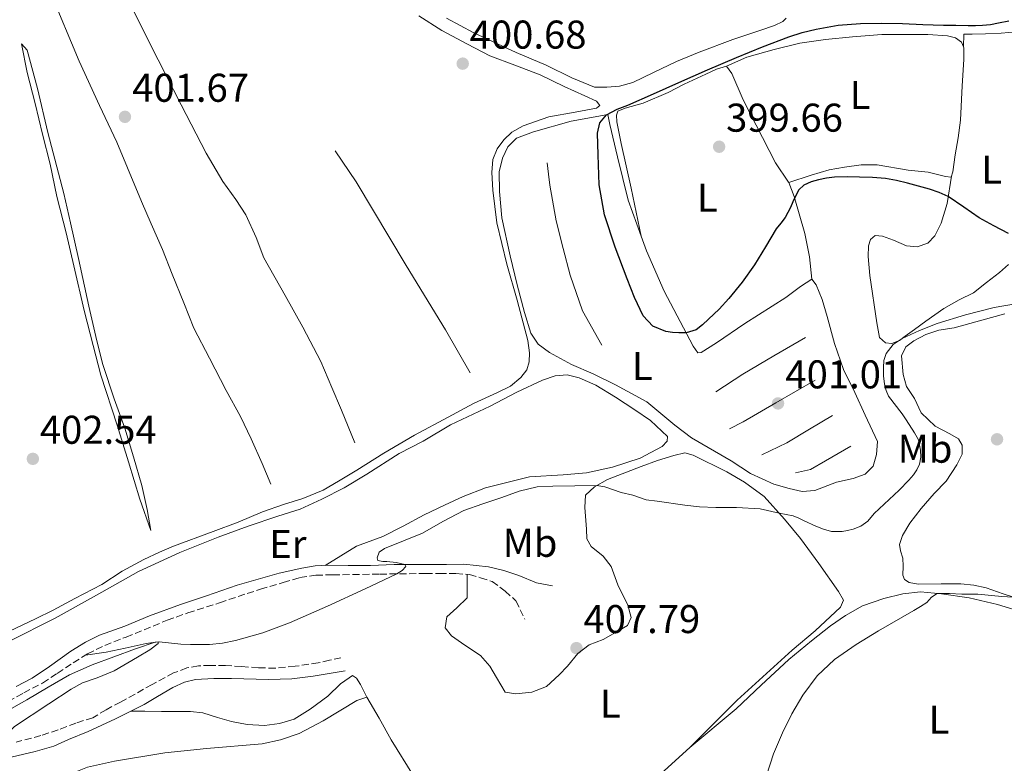
# Model space of a CAD drawing. Units: metres. Extents: x 594740 to 598220, y 4659674 to 4662032.
# Drawn here: x 596936 to 597181, y 4660253 to 4660438 of the extents above; entities that cross this region are included whole.
import ezdxf
from ezdxf.enums import TextEntityAlignment as Align

# ---------------------------------------------------------------- set-up
doc = ezdxf.new("R2010")
doc.units = ezdxf.units.M
doc.header["$MEASUREMENT"] = 0
doc.linetypes.add('DGN Style 3', pattern=[2.435890702152634, 1.739921930109024, -0.6959687720436097])
for name, color, linetype, lineweight in [('Camino', 7, 'DGN Style 3', 0), ('Cota de punto acotado terreno', 7, 'Continuous', 0), ('Curva de nivel directora', 30, 'Continuous', 30), ('Curva de nivel intermedia', 30, 'Continuous', 0), ('Estanque', 4, 'Continuous', 0), ('Etiqueta de uso rústico', 92, 'Continuous', 0), ('Línea  de bancal', 1, 'Continuous', 13), ('Línea de cambio de uso (parcela vista)', 92, 'Continuous', 0), ('Margen derecho', 7, 'Continuous', 0), ('Punto acotado terreno (símbolo)', 7, 'Continuous', 0)]:
    doc.layers.add(name, color=color, linetype=linetype, lineweight=lineweight)
doc.styles.add('Style-Arial', font='arial.ttf')

# ---------------------------------------------------------------- blocks, each defined once
blk = doc.blocks.new('5PATER')
at = {"layer": 'Estanque', "linetype": 'Continuous', "lineweight": 0}
h = blk.add_hatch(color=51, dxfattribs=at)
edge = h.paths.add_edge_path()
edge.add_ellipse((0, 0), major_axis=(-0.1095731443231308, -0.1110710700762829), ratio=0.9994222409660317, start_angle=0, end_angle=360)

msp = doc.modelspace()

# ---------------------------------------------------------------- linework, layer by layer
at = {"layer": 'Camino', "color": 7, "linetype": 'DGN Style 3', "lineweight": 0}
for points in [[(596932.6700000009, 4660267.970000001, 404.6600000000035), (596936.5599999978, 4660270.149999999, 404.5800000000019), (596941.2800000008, 4660272.59, 404.4700000000012), (596944.9400000019, 4660275.000000002, 404.3699999999955), (596948.9299999995, 4660277.640000002, 404.1799999999931), (596952.479999999, 4660279.870000003, 404.0700000000071), (596956.7999999997, 4660281.969999999, 403.9100000000035), (596962.1000000016, 4660284.050000002, 403.8300000000019), (596972.3500000021, 4660288.239999998, 403.7299999999959), (596977.530000001, 4660290.090000002, 403.6000000000059), (596985.4400000012, 4660292.600000001, 403.4299999999931), (596990.0500000002, 4660294.190000003, 403.3600000000007), (596995.6400000004, 4660295.980000001, 403.3600000000007), (597001.2799999998, 4660297.640000002, 403.3300000000017), (597005.4599999995, 4660298.930000001, 403.3399999999966), (597009.4699999995, 4660299.500000002, 403.3800000000047), (597013.7299999996, 4660299.590000001, 403.8500000000059), (597018.6600000005, 4660299.66, 404.0899999999966), (597025.4499999988, 4660299.760000003, 404.5399999999935), (597036.8900000006, 4660299.920000002, 405.6900000000023), (597040.3099999982, 4660299.940000002, 405.7400000000054), (597044.4099999998, 4660299.940000002, 406.2799999999989), (597047.8000000005, 4660299.649999999, 406.6000000000058), (597050.6099999979, 4660298.86, 406.6600000000037), (597053.4699999989, 4660297.940000001, 406.7500000000001), (597056.7300000001, 4660295.540000001, 406.9400000000026), (597059.4200000013, 4660293.070000002, 407.1699999999984), (597061.6499999975, 4660288.5, 407.1600000000035)], [(597015.7500000002, 4660278.88, 406.8899999999995), (597012.9200000005, 4660278.260000003, 406.7899999999937), (597010.0899999986, 4660277.640000002, 406.6999999999972), (597004.3099999984, 4660276.760000003, 406.3999999999943), (596999.3799999976, 4660276.270000001, 406.3999999999943), (596995.1199999995, 4660276.399999999, 406.3699999999954), (596990.9200000019, 4660276.720000001, 406.300000000003), (596986.9499999977, 4660276.950000001, 406.3099999999979), (596983.1700000003, 4660276.989999998, 406.3800000000049), (596980.1599999995, 4660276.88, 406.5), (596977.2800000006, 4660276.370000003, 406.5), (596973.9799999992, 4660275.100000002, 406.7400000000052), (596968.5900000002, 4660272.230000001, 407.4100000000035), (596964.3500000001, 4660269.840000001, 407.8999999999942), (596960.7199999979, 4660267.850000001, 407.9600000000065), (596957.1200000015, 4660265.910000001, 408), (596953.7899999989, 4660263.940000002, 407.9100000000035), (596949.589999999, 4660262.59, 407.929999999993), (596945.1599999988, 4660260.910000001, 407.6499999999942), (596940.8400000005, 4660259.470000001, 407.4999999999999), (596934.6999999981, 4660257.870000001, 407.4999999999999)]]:
    msp.add_polyline3d(points, dxfattribs=at)
at = {"layer": 'Curva de nivel directora', "color": 30, "linetype": 'Continuous', "lineweight": 30, "elevation": 400, "flags": 128}
msp.add_lwpolyline([(597182.3200000004, 4660384.78), (597178.6900000006, 4660386.710000002), (597175.0599999983, 4660388.650000001), (597171.2000000004, 4660391.330000003), (597167.3, 4660393.980000001), (597165.0200000001, 4660395.02), (597162.6399999997, 4660395.82), (597159.8999999993, 4660396.600000001), (597157.1399999988, 4660397.320000002), (597154.4099999998, 4660397.99), (597151.6399999983, 4660398.510000001), (597148.4100000005, 4660398.760000002), (597145.1600000005, 4660398.820000002), (597142.0599999981, 4660398.859999999), (597138.9600000002, 4660398.800000002), (597136.9299999984, 4660398.58), (597134.91, 4660398.170000002), (597133.0700000004, 4660397.640000002), (597131.3099999991, 4660396.850000001), (597130.0199999994, 4660395.690000001), (597129.1900000002, 4660394.070000002), (597128.5599999998, 4660392.660000003), (597127.9299999997, 4660391.250000001), (597127.2999999992, 4660390.000000002), (597126.5999999996, 4660388.79), (597125.5099999988, 4660387.320000002), (597124.4000000001, 4660385.880000004), (597121.6899999989, 4660381.41), (597118.9699999987, 4660376.95), (597115.9199999999, 4660372.640000002), (597112.5899999995, 4660368.53), (597110.0999999995, 4660365.910000001), (597107.5, 4660363.390000002), (597106.019999998, 4660361.99), (597104.3899999986, 4660360.700000001), (597101.9299999999, 4660359.980000001), (597100.0500000002, 4660359.980000001), (597098.4499999997, 4660360.060000001), (597096.8499999995, 4660360.28), (597093.5999999995, 4660361.660000003), (597091.1699999997, 4660364.25), (597088.9799999993, 4660368.800000001), (597087.1699999988, 4660373.45), (597084.2099999995, 4660381.369999999), (597081.5199999983, 4660389.440000001), (597080.2199999996, 4660396.900000001), (597079.92, 4660404.420000001), (597079.7900000004, 4660409.800000001), (597080.3899999994, 4660412.330000001), (597082.01, 4660414.380000001), (597084.6599999986, 4660415.810000001), (597087.3299999997, 4660416.820000002), (597093.7200000001, 4660419.640000001), (597100.0999999993, 4660422.45), (597107.2599999986, 4660425.580000001), (597114.4299999991, 4660428.699999999), (597120.9299999991, 4660431.350000001), (597127.5199999983, 4660433.82), (597130.889999999, 4660434.900000002), (597134.3400000001, 4660435.760000001), (597139.8699999999, 4660436.76), (597145.44, 4660437.190000001), (597150.6700000003, 4660437.220000003), (597155.9000000006, 4660437.119999999), (597161.0100000004, 4660436.930000001), (597166.1299999988, 4660436.76), (597169.22, 4660436.720000002), (597172.3200000002, 4660436.699999999), (597174.0999999995, 4660436.690000001), (597175.8799999986, 4660436.730000001), (597177.8999999992, 4660436.930000001), (597179.8999999998, 4660437.300000001), (597182.4000000008, 4660437.820000002)], dxfattribs=at)
at = {"layer": 'Curva de nivel intermedia', "color": 30, "linetype": 'Continuous', "lineweight": 0, "elevation": 405.0000000000001, "flags": 128}
for points in [[(597184.1300000009, 4660367.21), (597178.7599999999, 4660366.279999999), (597171.6100000016, 4660364.439999998), (597164.5100000005, 4660362.27), (597160.1000000006, 4660360.59), (597155.8100000012, 4660358.56), (597153.5400000003, 4660357.02), (597151.8300000003, 4660354.82), (597151.2800000005, 4660353.07), (597151.1599999998, 4660351.3), (597151.1900000012, 4660349.21), (597151.4300000002, 4660347.12), (597151.79, 4660345.609999998), (597152.4400000006, 4660344.199999998), (597155.8100000012, 4660339.75), (597156.8500000006, 4660338.220000001), (597158.9200000003, 4660335.039999999), (597159.8600000013, 4660333.289999999), (597160.4100000013, 4660330.73), (597160.4400000002, 4660328.949999998), (597160.1000000006, 4660327.17), (597159.4800000014, 4660325.77), (597158.6200000008, 4660324.52), (597157.5000000009, 4660323.230000001), (597155.0500000012, 4660320.689999999), (597148.7900000005, 4660314.849999999), (597147.2800000017, 4660312.939999999), (597145.5200000004, 4660311.759999999), (597143.5500000012, 4660310.999999999), (597142.19, 4660310.65), (597140.820000002, 4660310.430000001), (597138.1500000011, 4660310.4), (597136.1700000007, 4660310.960000001), (597134.2599999995, 4660311.730000001), (597131.3800000006, 4660313.050000001), (597130.0199999994, 4660313.76), (597128.6200000002, 4660314.289999999), (597125.0799999997, 4660314.96), (597120.3900000004, 4660316.06), (597114.4500000014, 4660316.359999999), (597109.3100000005, 4660316.42), (597105.2699999993, 4660316.58), (597101.5499999999, 4660316.999999999), (597094.6600000011, 4660317.96), (597091.9400000009, 4660318.259999999), (597090.230000001, 4660318.84), (597088.55, 4660319.490000002), (597085.6800000002, 4660320.13), (597081.5700000019, 4660321.519999998), (597079.5800000003, 4660321.889999999), (597068.6100000001, 4660321.739999999), (597064.7200000009, 4660321.560000001), (597060.2599999994, 4660320.480000001), (597055.9000000008, 4660318.890000001), (597051.1199999999, 4660317.31), (597046.4000000014, 4660315.600000001), (597041.2000000001, 4660312.859999999), (597036.0700000003, 4660309.970000001), (597026.5799999997, 4660306.130000001), (597025.3000000012, 4660305.199999999), (597024.7900000016, 4660303.810000001), (597024.9800000016, 4660303.17), (597026.2199999999, 4660302.890000001), (597027.2000000011, 4660302.890000001), (597029.500000001, 4660302.699999998), (597031.6900000017, 4660302.15), (597031.9000000017, 4660301.699999998), (597030.9800000008, 4660300.659999999), (597029.6900000012, 4660299.819999999), (597021.7500000017, 4660296.050000001), (597012.3600000017, 4660291.789999999), (597002.9100000013, 4660287.609999998), (596996.2700000008, 4660285.149999999), (596989.4199999998, 4660283.220000001), (596986.1800000012, 4660282.539999999), (596982.900000002, 4660282.21), (596978.1800000013, 4660282.199999999), (596975.8000000009, 4660282.3), (596970.4000000008, 4660282.9), (596969.4100000005, 4660282.749999999), (596964.4200000016, 4660281.130000001), (596953.6799999992, 4660277.159999998), (596947.9700000007, 4660274.609999998), (596942.6300000009, 4660271.539999999), (596937.3500000013, 4660268.380000001), (596931.6300000014, 4660265.16)], [(597121.9500000004, 4660249.51), (597123.6600000004, 4660254.92), (597125.9500000014, 4660260.149999999), (597128.3000000005, 4660264.92), (597131.0300000019, 4660269.519999999), (597134.5700000003, 4660274.359999998), (597138.910000001, 4660278.439999999), (597144.3500000014, 4660282.17), (597149.9400000017, 4660285.599999999), (597158.7500000005, 4660290.689999999), (597160.3500000008, 4660291.679999999), (597161.9300000012, 4660292.710000001), (597163.1600000005, 4660294.019999999), (597164.5300000006, 4660294.939999999), (597167.5999999995, 4660294.929999999), (597170.6700000007, 4660294.77), (597174.740000001, 4660294.749999999), (597180.7100000011, 4660294.210000001), (597183.4900000016, 4660294.05)]]:
    msp.add_lwpolyline(points, dxfattribs=at)
at = {"layer": 'Línea  de bancal', "color": 1, "linetype": 'Continuous', "lineweight": 13}
for points in [[(597019.2199999997, 4660332.500000001, 401.1600000000035), (597015.9099999995, 4660340.699999999, 401.1000000000058), (597013.4699999986, 4660346.309999998, 400.9199999999983), (597010.6999999993, 4660352.79, 400.929999999993), (597006.2399999979, 4660361.38, 401.1499999999942), (597001.839999999, 4660369.29, 401.3300000000018), (596996.489999998, 4660378.7, 401.3899999999995), (596994.5399999989, 4660383.760000003, 401.3399999999965), (596991.9799999996, 4660389.390000001, 401.3600000000006), (596989.5199999987, 4660393.28, 401.320000000007), (596986.2500000009, 4660397.699999999, 401.2299999999959), (596982.1299999993, 4660404.78, 401.2700000000041), (596975.8500000006, 4660416.859999999, 401.4799999999959), (596970.1399999997, 4660428.06, 401.320000000007), (596963.2699999987, 4660441.680000001, 401.4900000000052), (596961.7800000022, 4660446.050000001, 401.6900000000023), (596961.1900000023, 4660449.149999999, 401.5200000000041), (596961.3999999978, 4660451.34, 401.5200000000041), (596963.1799999992, 4660454.129999998, 401.2700000000041), (596971.9800000014, 4660461.38, 401.3300000000018), (596987.1499999994, 4660472.859999999, 401.3500000000058), (596995.9099999992, 4660478.82, 401.2700000000041)], [(596998.2499999994, 4660322.239999999, 401.6100000000006), (596996.0599999988, 4660327.370000001, 401.429999999993), (596993.3099999996, 4660333.480000001, 401.3399999999965), (596990.670000002, 4660339.120000003, 401.2100000000065), (596987.1000000024, 4660345.580000001, 401.2799999999988), (596982.9099999992, 4660353.620000001, 401.4499999999971), (596979.0599999981, 4660361.12, 401.6100000000006), (596976.4899999975, 4660367.48, 401.7599999999948), (596973.6399999999, 4660374.580000003, 401.8399999999965), (596971.1799999991, 4660380.760000001, 401.9600000000065), (596968.4099999998, 4660387.13, 401.9600000000065), (596965.9200000018, 4660392.71, 401.9199999999983), (596962.4400000017, 4660401.120000001, 402.2299999999959), (596959.7800000019, 4660407.510000002, 402), (596955.4500000001, 4660416.7, 401.9499999999971), (596950.3700000017, 4660427.720000001, 402), (596943.1299999997, 4660445.109999999, 402.1900000000023)], [(597047.9899999988, 4660350.030000002, 400.679999999993), (597041.8399999997, 4660360.730000001, 400.75), (597032.0300000019, 4660376.789999999, 400.8399999999965), (597019.5700000006, 4660397.640000001, 401.1199999999953), (597014.3200000003, 4660405.350000002, 400.8800000000047)], [(597080.8500000006, 4660356.890000002, 400.2899999999936), (597075.9899999988, 4660365.45, 400.2899999999936), (597072.9299999989, 4660374.350000002, 400.2799999999988), (597071.1900000023, 4660381.020000001, 400.3999999999942), (597069.440000002, 4660387.890000002, 400.320000000007), (597067.8500000006, 4660396.82, 400.2799999999988), (597067.5399999999, 4660399.59, 400.2599999999948), (597067.2399999981, 4660402.359999999, 400.2400000000052)], [(597131.6999999986, 4660358.81, 400.6699999999983), (597123.8199999996, 4660354.190000001, 400.75), (597116.0300000021, 4660349.649999999, 400.8000000000029), (597109.32, 4660345.270000001, 400.4400000000023)], [(597134.1000000014, 4660348.13, 401.1600000000035), (597124.3099999991, 4660342.510000003, 401.2599999999948), (597116.1599999996, 4660337.800000001, 401.2799999999988), (597112.6799999994, 4660335.980000001, 401.2100000000065)], [(597138.440000002, 4660339.38, 401.5599999999977), (597132.7000000001, 4660335.940000001, 401.9700000000012), (597127.0500000016, 4660332.489999998, 402), (597120.7899999986, 4660329.52, 401.8300000000018)], [(597143.0199999998, 4660331.73, 402.3899999999995), (597136.6400000005, 4660328.070000002, 402.679999999993), (597132.9600000014, 4660325.86, 402.6000000000058), (597129.1700000028, 4660325.070000002, 402.5200000000041)]]:
    msp.add_polyline3d(points, dxfattribs=at)
at = {"layer": 'Línea de cambio de uso (parcela vista)', "color": 92, "linetype": 'Continuous', "lineweight": 0, "elevation": 399.3699999999953, "flags": 128}
msp.add_lwpolyline([(597171.1399999997, 4660431.289999999), (597171.1402000004, 4660431.3003)], dxfattribs=at)
at = {"layer": 'Línea de cambio de uso (parcela vista)', "color": 92, "linetype": 'Continuous', "lineweight": 0, "extrusion": (-0.002233569553167288, 0.01060945546863433, 0.9999412235835217), "elevation": 48510.5901764501, "flags": 128}
msp.add_lwpolyline([(597090.0841837984, 4660131.679916218), (597090.0765829238, 4660131.716018251)], dxfattribs=at)
at = {"layer": 'Línea de cambio de uso (parcela vista)', "color": 92, "linetype": 'Continuous', "lineweight": 0}
for points in [[(597035.1399999997, 4660439.07, 400.9199999999983), (597040.8899999997, 4660435.430000001, 400.7200000000012), (597047.3200000003, 4660432.029999999, 400.8699999999953), (597052.8600000005, 4660429.060000001, 400.6600000000035), (597059.1399999997, 4660426.800000001, 400.5500000000029), (597065.4699999997, 4660424.350000001, 400.5599999999977), (597071.4800000006, 4660421.4, 400.6300000000047), (597076.6100000005, 4660419.140000001, 400.5200000000041), (597079.54, 4660417.789999999, 400.3999999999942), (597080.3499999996, 4660416.689999999, 400.2100000000065), (597079.4900000002, 4660416.050000001, 400.2599999999948), (597074.1699999999, 4660415.029999999, 400.2899999999936), (597067.6399999997, 4660413.91, 400.4199999999983), (597061.2300000006, 4660411.600000001, 400.429999999993), (597058.3799999999, 4660410.01, 400.3999999999942), (597056.4100000003, 4660408.109999999, 400.5200000000041), (597054.7000000002, 4660405.869999999, 400.5299999999988), (597053.6799999997, 4660403.189999999, 400.5200000000041), (597053.3700000001, 4660399.960000001, 400.570000000007), (597053.6200000001, 4660395.560000001, 400.429999999993), (597054.6500000004, 4660387.449999999, 400.6000000000058), (597057.1799999997, 4660377.119999999, 400.6399999999995), (597059.7000000002, 4660368.15, 400.6600000000035), (597062.3499999996, 4660358.09, 400.570000000007), (597062.8200000003, 4660354.939999999, 400.6000000000058), (597062.7400000002, 4660352.75, 400.6399999999995), (597062.1600000003, 4660350.77, 400.6999999999971), (597060.6100000005, 4660348.84, 400.7700000000041), (597058.04, 4660346.689999999, 400.7799999999988), (597054.8200000003, 4660345.109999999, 400.7700000000041), (597048.8200000003, 4660342.34, 400.8800000000047), (597042.54, 4660338.949999999, 400.8800000000047), (597034.0999999996, 4660334.439999999, 400.8999999999942), (597026.4199999999, 4660329.960000001, 401.1499999999942), (597019.7100000001, 4660325.720000001, 401.2299999999959), (597015.1600000003, 4660322.949999999, 401.2100000000065), (597011.2699999996, 4660320.680000001, 401.2100000000065)], [(597082.1399999997, 4660421.27, 401.3999999999942), (597079.0599999996, 4660421.310000001, 401.4100000000035), (597073.3700000001, 4660423.59, 401.5399999999936), (597066.9400000004, 4660426.730000001, 401.320000000007), (597059.4400000004, 4660429.949999999, 401.4499999999971), (597048.8799999999, 4660434.810000001, 401.8000000000029), (597042.0800000001, 4660438.51, 401.929999999993)], [(597126.8499999996, 4660438.460000001, 401.2599999999948), (597126.0099999999, 4660437.65, 401.2599999999948), (597123.9100000003, 4660436.630000001, 401.25), (597120.3300000001, 4660435.430000001, 401.2799999999988), (597113.5099999999, 4660433.17, 401.3899999999995), (597105.1399999997, 4660430.02, 401.3399999999965), (597099.4900000002, 4660427.66, 401.2599999999948), (597093.7800000003, 4660424.92, 401.3999999999942), (597088.6200000001, 4660422.41, 401.3399999999965), (597085.25, 4660421.529999999, 401.429999999993), (597082.1399999997, 4660421.27, 401.3999999999942)], [(597171.1402000004, 4660431.3003, 399.3699999999953), (597171.1900000004, 4660434.51, 399.3600000000006), (597173.3099999996, 4660434.5, 399.5200000000041), (597176.6500000004, 4660434.609999999, 399.6900000000023), (597180.5199999996, 4660434.779999999, 399.4499999999971), (597184.3300000001, 4660435.100000001, 399.5599999999977), (597188.0899999999, 4660435.090100001, 399.5991000000067)], [(597111.9500000002, 4660426.470000001, 399.7599999999948), (597117.0099999999, 4660428.77, 399.6300000000047), (597123.8799999999, 4660430.689999999, 399.6999999999971), (597130.29, 4660432.210000001, 399.4700000000012), (597136.7000000002, 4660433.180000001, 399.3800000000047), (597143.4100000003, 4660433.810000001, 399.3699999999953), (597150.75, 4660434.4, 399.2700000000041), (597157.6399999997, 4660434.4, 399.3000000000029), (597162.2599999999, 4660434.4, 399.2899999999936), (597167.1200000001, 4660434.119999999, 399.5599999999977), (597169.1600000003, 4660433.550000001, 399.3899999999995), (597170.6200000001, 4660432.52, 399.4400000000023), (597171.1402000004, 4660431.3003, 399.4937999999966)], [(596936.0300000003, 4660432.08, 402.7100000000065), (596937.4600000001, 4660424.91, 402.8300000000018), (596939.4199999999, 4660417.199999999, 402.9199999999983), (596941.2400000002, 4660409.51, 402.8800000000047), (596943.1799999997, 4660402.08, 402.8399999999965), (596944.8600000005, 4660393.99, 402.7899999999936), (596947.1200000001, 4660384.939999999, 402.8000000000029), (596949.0700000003, 4660376.66, 402.6100000000006), (596951.6100000005, 4660365.52, 402.5399999999936), (596953.9199999999, 4660356.779999999, 402.5500000000029), (596955.8300000001, 4660349.380000001, 402.4100000000035), (596959.8700000001, 4660336.970000001, 402.3699999999953), (596962.7000000002, 4660327.82, 402.25), (596965.54, 4660318.470000001, 402.0800000000018), (596968.2599999999, 4660310.65, 402.0099999999948), (596967.3700000001, 4660315.859999999, 401.8000000000029), (596966.04, 4660321.850000001, 401.8399999999965), (596963.9400000004, 4660329.01, 401.8099999999977), (596961.7999999998, 4660336.17, 401.8099999999977), (596959.1600000003, 4660343.5, 401.8099999999977), (596956.2999999998, 4660352.060000001, 401.8699999999953), (596954.8399999999, 4660357.980000001, 401.9700000000012), (596952.7800000003, 4660366.65, 401.9600000000065), (596950.2199999997, 4660378.5, 402.1600000000035), (596948.25, 4660387.4, 402.2100000000065), (596946.5499999998, 4660394.699999999, 402.25), (596942.5999999996, 4660410, 402.2700000000041), (596939.9600000001, 4660420.9, 402.320000000007), (596937.3799999999, 4660430.470000001, 402.3600000000006), (596936.0300000003, 4660432.08, 402.7100000000065)], [(597171.1402000004, 4660431.3003, 399.4937999999966), (597171.2000000002, 4660431.16, 399.5), (597171.1699999999, 4660428.199999999, 399.4799999999959), (597170.7999999998, 4660421.630000001, 399.320000000007), (597170.3799999999, 4660413.01, 399.5200000000041), (597169.8099999996, 4660408.67, 399.3899999999995), (597169.0099999999, 4660404.359999999, 399.2100000000065), (597168.4800000006, 4660400.140000001, 399.2400000000052), (597168.04, 4660398.800000001, 399.2400000000052), (597166.6200000001, 4660398.949999999, 399.25), (597162.3099999996, 4660400.02, 399.1900000000023), (597157.3499999996, 4660400.59, 399.2100000000065), (597149.5499999998, 4660401.9, 399.3999999999942), (597145.5499999998, 4660401.930000001, 399.3600000000006), (597141.4000000004, 4660401.33, 399.3600000000006), (597137.5999999996, 4660400.67, 399.3600000000006), (597133.0700000003, 4660399.300000001, 399.4799999999959), (597127.4897999996, 4660397.459899999, 399.6000000000058)], [(597090.6723999997, 4660384.106100001, 400.1196000000054), (597088.1699999999, 4660396.060000001, 399.9900000000052), (597085.7199999997, 4660407.220000001, 399.8300000000018), (597084.5700000003, 4660412.619999999, 399.820000000007), (597084.5499999998, 4660414.26, 399.8300000000018), (597084.8499999996, 4660415.27, 399.8300000000018), (597086.6500000004, 4660416.029999999, 399.8399999999965), (597091.1500000004, 4660417.27, 399.8399999999965), (597097.4199999999, 4660419.980000001, 399.9100000000035), (597101.4100000003, 4660422.01, 399.9400000000023), (597106.7699999996, 4660424.49, 399.8000000000029), (597109.4600000001, 4660425.789999999, 399.7200000000012), (597111.9500000002, 4660426.470000001, 399.6699999999983)], [(597111.9500000002, 4660426.470000001, 399.6699999999983), (597113.2699999996, 4660424.65, 399.6900000000023), (597116.1100000005, 4660418.119999999, 399.5399999999936), (597124.2300000006, 4660402.390000001, 399.8600000000006), (597127.4500000002, 4660397.560000001, 399.820000000007), (597127.4897999996, 4660397.459899999, 399.8245000000024)], [(597133.29, 4660373.4, 400.8000000000029), (597134.3300000001, 4660371.930000001, 400.820000000007), (597135.8799999999, 4660368.310000001, 400.8300000000018), (597137.0999999996, 4660364.029999999, 400.8999999999942), (597138.9299999997, 4660357.33, 401.0099999999948), (597141.1799999997, 4660350.859999999, 401.5099999999948), (597144, 4660345.109999999, 401.7599999999948), (597146.5599999996, 4660339.460000001, 402.4700000000012), (597149.6200000001, 4660332.880000001, 402.7599999999948), (597149.4299999997, 4660329.619999999, 403.070000000007), (597148.5899999999, 4660326.66, 402.9900000000052), (597146.5800000001, 4660324.720000001, 403.0099999999948), (597143.6200000001, 4660323.59, 403.0099999999948), (597139.4199999999, 4660322.710000001, 403.0299999999988), (597134.0300000003, 4660320.59, 403.0299999999988), (597130.8700000001, 4660320.41, 402.8999999999942), (597127.5700000003, 4660321.100000001, 402.6999999999971), (597123.75, 4660322.24, 402.320000000007), (597117.9400000004, 4660324.890000001, 401.8500000000058), (597113.1600000003, 4660328.02, 401.3899999999995), (597103.2199999997, 4660333.730000001, 401.320000000007), (597099.0599999996, 4660336.949999999, 401), (597092.0800000001, 4660342.74, 400.5200000000041), (597084.2800000003, 4660347.02, 400.6699999999983), (597078.6500000004, 4660349.76, 400.6499999999942), (597073.2999999998, 4660352.07, 400.6499999999942), (597067.7800000003, 4660355.029999999, 400.6399999999995), (597064.9400000004, 4660357.130000001, 400.5200000000041), (597063.1100000005, 4660359.850000001, 400.4400000000023), (597061.5599999996, 4660365.07, 400.5), (597059.7199999997, 4660371.960000001, 400.4700000000012), (597057.9500000002, 4660379.180000001, 400.2899999999936), (597055.8700000001, 4660388.67, 400.3300000000018), (597055.3300000001, 4660395.210000001, 400.3399999999965), (597055.1900000004, 4660400.109999999, 400.3500000000058), (597056.0300000003, 4660403.539999999, 400.3099999999977), (597057.4199999999, 4660406.380000001, 400.2799999999988), (597059.5800000001, 4660408.51, 400.1699999999983), (597063.7699999996, 4660410.130000001, 400.1600000000035), (597073.2400000002, 4660412.789999999, 400.0599999999977), (597079.2100000001, 4660413.84, 400.1600000000035), (597082.3099999996, 4660414.439999999, 399.9900000000052), (597082.8700000001, 4660411.970000001, 399.9799999999959), (597084.7999999998, 4660403.9, 400.0099999999948), (597087.4600000001, 4660393.050000001, 400.1900000000023), (597090.6723999997, 4660384.106100001, 400.1192000000011)], [(597182.3300000001, 4660376.99, 401.3999999999942), (597180.1100000005, 4660375.02, 401.8399999999965), (597176.8799999999, 4660372.57, 402.5200000000041), (597173.6600000003, 4660369.949999999, 402.9600000000065), (597170.0800000001, 4660368.17, 403.4700000000012), (597166.2300000006, 4660366.01, 404.1699999999983), (597161.7300000006, 4660362.9, 404.6100000000006), (597158.9299999997, 4660360.82, 404.5299999999988), (597156.5499999998, 4660359.119999999, 404.7899999999936), (597155.1299999999, 4660358.060000001, 404.5500000000029), (597153.2699999996, 4660357.32, 404.3600000000006), (597151.6799999997, 4660357.49, 404.6199999999953), (597150.1799999997, 4660358.800000001, 404.4499999999971), (597149.4800000006, 4660362.49, 404.4100000000035), (597147.7800000003, 4660374.25, 404.4400000000023), (597147.3099999996, 4660379.050000001, 404.5399999999936), (597147.3799999999, 4660381.710000001, 404.5899999999965), (597147.9199999999, 4660383.289999999, 404.5200000000041), (597149.0499999998, 4660384.24, 404.5099999999948), (597150.9400000004, 4660384.08, 404.3899999999995), (597153.6699999999, 4660383.07, 404.1699999999983), (597156.8899999997, 4660381.710000001, 403.6300000000047), (597159.5300000003, 4660381.449999999, 403), (597162.2100000001, 4660382.33, 402.3899999999995), (597163.9699999997, 4660384.210000001, 401.7299999999959), (597165.5599999996, 4660387.34, 401.070000000007), (597167.0199999996, 4660392.27, 399.9900000000052), (597168.1399999997, 4660399.09, 399.0099999999948)], [(597127.4897999996, 4660397.459899999, 399.8245000000024), (597128.8499999996, 4660394.01, 399.9799999999959), (597131.5300000003, 4660384.720000001, 400.320000000007), (597132.7000000002, 4660378.91, 400.3500000000058), (597133.29, 4660373.4, 400.4600000000065)], [(597090.6723999997, 4660384.106100001, 400.1192000000011), (597092, 4660380.41, 400.0899999999965), (597096.4500000002, 4660370.359999999, 400.179999999993), (597103.6699999999, 4660356.67, 400.2599999999948), (597104.7999999998, 4660355.01, 400.2700000000041), (597105.6299999999, 4660355.07, 400.2799999999988), (597109.4800000006, 4660357.449999999, 400.3999999999942), (597116.5499999998, 4660362.279999999, 400.3699999999953), (597126.7400000002, 4660368.789999999, 400.6499999999942), (597130.4500000002, 4660371.529999999, 400.7899999999936), (597133.29, 4660373.4, 400.8000000000029)], [(597186.7100000001, 4660292.99, 405.0800000000018), (597181.0499999998, 4660294.850000001, 405.3500000000058), (597176.7999999998, 4660296.359999999, 405.7200000000012), (597173.6699999999, 4660297.01, 405.8999999999942), (597170.4800000006, 4660297.359999999, 405.8099999999977), (597165.5099999999, 4660297.359999999, 405.9499999999971), (597159.79, 4660297.279999999, 406.2599999999948), (597157.5800000001, 4660297.710000001, 406.25), (597156.3799999999, 4660298.430000001, 406.3300000000018), (597156.0199999996, 4660299.49, 406.2599999999948), (597156.0800000001, 4660301.74, 406.4499999999971), (597156.0199999996, 4660303.76, 406.5599999999977), (597155.3799999999, 4660305.57, 406.6199999999953), (597155.1500000004, 4660307.130000001, 406.7200000000012), (597155.8600000005, 4660309.390000001, 406.6000000000058), (597157.6900000004, 4660312.51, 406.7799999999988), (597160.5700000003, 4660316.130000001, 406.7599999999948), (597163.79, 4660319.9, 406.7200000000012), (597166.7599999999, 4660322.92, 406.7200000000012), (597169.4699999997, 4660327.07, 406.6699999999983), (597170.7800000003, 4660329.720000001, 406.7200000000012), (597170.79, 4660331.91, 406.6300000000047), (597169.8700000001, 4660333.529999999, 406.4600000000065), (597167.7400000002, 4660334.789999999, 406.3300000000018), (597164.0599999996, 4660336.66, 406.2599999999948), (597160.5800000001, 4660339.99, 406.3899999999995), (597158.8700000001, 4660343.560000001, 406.1699999999983), (597156.9299999997, 4660346.550000001, 406.1600000000035), (597156.04, 4660349.560000001, 406.1399999999995), (597155.6299999999, 4660354.220000001, 405.9199999999983), (597156.7699999996, 4660356.5, 405.9199999999983), (597158.7000000002, 4660357.99, 405.9499999999971), (597161.7199999997, 4660359.58, 406.0500000000029), (597164.9699999997, 4660360.609999999, 406.0200000000041), (597168.79, 4660361.210000001, 405.8699999999953), (597178.0700000003, 4660363.800000001, 405.9600000000065), (597181.4199999999, 4660364.720000001, 405.9199999999983)], [(596932.8099999996, 4660282.960000001, 404), (596944.3799999999, 4660288.74, 403.8500000000058), (596954.6900000004, 4660294.539999999, 403.5899999999965), (596965.2400000002, 4660300.380000001, 403.2400000000052), (596975.5199999996, 4660305.16, 403.0599999999977), (596985.0800000001, 4660308.99, 402.8500000000058), (596992.5499999998, 4660311.710000001, 402.679999999993), (597000, 4660314.26, 402.8099999999977), (597005.5499999998, 4660315.970000001, 402.6100000000006), (597010.9400000004, 4660318.480000001, 402.4700000000012), (597016.5, 4660321.27, 402.4799999999959), (597022.2199999997, 4660324.710000001, 402.4799999999959), (597030.2800000003, 4660329.83, 402.4400000000023), (597036.2400000002, 4660332.970000001, 402.3500000000058), (597043.1200000001, 4660336.99, 402.2299999999959), (597052.9600000001, 4660341.640000001, 402.1000000000058), (597059.6399999997, 4660345.130000001, 401.9100000000035), (597066.0499999998, 4660348.199999999, 401.6499999999942), (597069.2000000002, 4660349.210000001, 401.8000000000029), (597072.1799999997, 4660349.449999999, 401.8899999999995), (597075.1900000004, 4660348.699999999, 401.8899999999995), (597079.3200000003, 4660346.91, 401.820000000007), (597084.2800000003, 4660343.949999999, 401.7700000000041), (597089.1299999999, 4660340.74, 401.8000000000029), (597093.0099999999, 4660338.130000001, 402), (597097.2100000001, 4660334.130000001, 401.9900000000052), (597097.1200000001, 4660332.949999999, 402.0899999999965), (597095.8799999999, 4660331.630000001, 401.9700000000012), (597093.1200000001, 4660330.07, 402.320000000007), (597090.4600000001, 4660328.689999999, 402.179999999993), (597083.5499999998, 4660326.42, 402.6399999999995), (597077.0599999996, 4660325.02, 403.1600000000035), (597071.2100000001, 4660324.5, 403.1999999999971), (597062.7999999998, 4660324.01, 403.2700000000041), (597051.8200000003, 4660321.33, 403.7299999999959), (597046.2199999997, 4660319.16, 403.320000000007), (597041.5599999996, 4660317, 403.1199999999953), (597036.5099999999, 4660314.58, 402.9700000000012), (597031.2400000002, 4660311.76, 402.6300000000047), (597026.1799999997, 4660309.130000001, 403), (597019.6399999997, 4660306.720000001, 403.2299999999959), (597011.8099999996, 4660301.949999999, 403.5)], [(597102.8499999996, 4660256.49, 407.0500000000029), (597114.6299999999, 4660268.33, 406.7200000000012), (597128.3600000005, 4660280.810000001, 406.6900000000023), (597134.0899999999, 4660285.57, 406.5399999999936), (597140.4199999999, 4660291.480000001, 406.5299999999988), (597141.1500000004, 4660293.24, 406.6300000000047), (597139.8899999997, 4660295.390000001, 406.6100000000006), (597135.0300000003, 4660302.390000001, 406.7200000000012), (597130.4600000001, 4660308.65, 406.1000000000058), (597126.4299999997, 4660313.449999999, 405.3000000000029), (597121.3799999999, 4660319.100000001, 404.4799999999959), (597116.5, 4660322.720000001, 403.570000000007), (597112.04, 4660325.27, 403.3600000000006), (597103.6100000005, 4660329.460000001, 402.820000000007), (597101.5999999996, 4660330.02, 402.7400000000052), (597098.8200000003, 4660329.34, 402.7899999999936), (597094.7400000002, 4660328.119999999, 403.2400000000052), (597090.7000000002, 4660326.609999999, 403.7899999999936), (597082.2699999996, 4660323.359999999, 404.7599999999948), (597079.0099999999, 4660321.58, 405.1900000000023), (597076.7400000002, 4660319.470000001, 405.6699999999983), (597076.6299999999, 4660316.359999999, 406.0399999999936), (597077.0599999996, 4660310.970000001, 407.1199999999953), (597077.0700000003, 4660308.57, 407.5200000000041), (597078.1900000004, 4660306.680000001, 407.9400000000023), (597081.1799999997, 4660304.27, 408), (597083.1500000004, 4660301.65, 407.6399999999995), (597084.8799999999, 4660297.119999999, 407.2700000000041), (597087.3700000001, 4660292.02, 407.5599999999977), (597088.1699999999, 4660288.930000001, 407.4700000000012), (597087.2300000006, 4660286.960000001, 407.6000000000058), (597084.2599999999, 4660285.189999999, 407.7599999999948), (597081.1600000003, 4660283.439999999, 407.9100000000035), (597077.7100000001, 4660282.15, 407.9700000000012), (597074.8799999999, 4660279.980000001, 408.4400000000023), (597072.2800000003, 4660276.83, 408.3899999999995), (597070.2000000002, 4660274.640000001, 408.3699999999953), (597067.0300000003, 4660271.74, 408.0399999999936), (597063.3700000001, 4660270.279999999, 408.5899999999965), (597059.4199999999, 4660269.850000001, 408.2400000000052), (597056.7000000002, 4660270.33, 408.25), (597054.5599999996, 4660273.960000001, 408.1300000000047), (597052.9299999997, 4660276.77, 408.0399999999936), (597050.5499999998, 4660279.449999999, 407.9499999999971), (597046.6200000001, 4660282.029999999, 407.6399999999995), (597043.3099999996, 4660284.350000001, 407.3500000000058), (597041.7400000002, 4660286.350000001, 407.3000000000029), (597042.2000000002, 4660289.109999999, 406.9400000000023), (597044.6900000004, 4660291.33, 406.9600000000065), (597047.2000000002, 4660293.880000001, 406.8300000000018), (597047.2100000001, 4660299.699999999, 406.3600000000006)], [(597011.2699999996, 4660320.680000001, 401.2100000000065), (597006.2100000001, 4660318.619999999, 401.3000000000029), (597001.4100000003, 4660317.140000001, 401.429999999993), (596996.1500000004, 4660315.279999999, 401.4100000000035), (596990.0899999999, 4660312.699999999, 401.429999999993), (596983.8099999996, 4660310.390000001, 401.5), (596973.9100000003, 4660306.74, 401.7599999999948), (596970.4400000004, 4660305.279999999, 401.7700000000041), (596966.5599999996, 4660303.369999999, 402.0399999999936), (596961.1600000003, 4660300.52, 401.8999999999942), (596956.0499999998, 4660297.15, 402.320000000007), (596949.3200000003, 4660293.66, 402.5800000000018), (596943.9199999999, 4660290.77, 402.6199999999953), (596939.4800000006, 4660288.58, 403.0099999999948), (596929.7999999998, 4660284, 403.1600000000035)], [(597102.8499999996, 4660256.49, 407.0500000000029), (597114.3499999996, 4660266.140000001, 406.6000000000058), (597120.6200000001, 4660272.07, 406.1499999999942), (597127.5599999996, 4660278.470000001, 405.8099999999977), (597133.1600000003, 4660283.140000001, 405.6999999999971), (597137.9100000003, 4660286.869999999, 405.5800000000018), (597141.6799999997, 4660289.439999999, 405.429999999993), (597145.9000000004, 4660291.810000001, 405.3800000000047), (597151.2000000002, 4660293.66, 405.1499999999942), (597156.0099999999, 4660294.869999999, 404.8000000000029), (597160.4199999999, 4660295.350000001, 404.6000000000058), (597165.5999999996, 4660294.84, 404.5099999999948), (597172.54, 4660293.859999999, 404.0800000000018), (597179.6299999999, 4660292.189999999, 403.8800000000047), (597186.6600000003, 4660290.029999999, 403.5599999999977)], [(596951.9600000001, 4660279.550000001, 404.1999999999971), (596957.1600000003, 4660280.300000001, 404.3300000000018), (596961.8499999996, 4660281.289999999, 404.2899999999936), (596967.1200000001, 4660282.460000001, 404.4799999999959), (596970.0899999999, 4660282.84, 404.929999999993), (596970.1100000005, 4660282.480000001, 405.2299999999959), (596968, 4660280.84, 405.5299999999988), (596964.9699999997, 4660279.02, 405.8999999999942), (596959.1699999999, 4660275.640000001, 406), (596954.8899999997, 4660273.91, 406.5599999999977), (596951.2199999997, 4660272.65, 406.2899999999936), (596948.3799999999, 4660271.09, 406.8000000000029), (596942.8499999996, 4660267.380000001, 406.4199999999983), (596934.2999999998, 4660261.77, 406.9499999999971), (596932.4600000001, 4660259.850000001, 407.2700000000041), (596931.8099999996, 4660258.32, 407.2100000000065), (596932.0099999999, 4660257.230000001, 407.1300000000047)], [(596963.29, 4660265.57, 407.8800000000047), (596966.7599999999, 4660265.59, 408.320000000007), (596970.9800000006, 4660265.5, 408.3600000000006), (596974.8799999999, 4660265.49, 408.320000000007), (596978.2000000002, 4660265.460000001, 408.1499999999942), (596981.2699999996, 4660265.16, 407.9400000000023), (596984.8899999997, 4660263.949999999, 408.0099999999948), (596988.4400000004, 4660262.960000001, 408.2299999999959), (596992.3499999996, 4660262.210000001, 408.0800000000018), (596996.6299999999, 4660261.960000001, 408.4700000000012), (597000.4100000003, 4660262.49, 408.3600000000006), (597004.0899999999, 4660263.550000001, 408.1699999999983), (597008.0700000003, 4660266.08, 408.1199999999953), (597012.4600000001, 4660269.289999999, 408.2200000000012), (597015.6299999999, 4660272.350000001, 408.320000000007), (597017.7599999999, 4660273.890000001, 408.3699999999953), (597018.6200000001, 4660274.480000001, 408.5599999999977), (597019.6399999997, 4660273.82, 408.8000000000029), (597020.6299999999, 4660272.220000001, 408.8800000000047), (597022.1799999997, 4660269.02, 409.0299999999988)], [(596934.9100000003, 4660243.09, 410.2400000000052), (596942.4400000004, 4660246.980000001, 410.3399999999965), (596947.5099999999, 4660249.609999999, 409.9600000000065), (596952.4900000002, 4660251.609999999, 410.1900000000023), (596959.1799999997, 4660253.100000001, 409.9600000000065), (596971.7400000002, 4660255.180000001, 409.9799999999959), (596982.2000000002, 4660256.24, 409.7599999999948), (596996.04, 4660257.439999999, 409.6199999999953), (597000.6299999999, 4660258.4, 409.6199999999953), (597005.29, 4660260.02, 409.6199999999953), (597011.3200000003, 4660263.140000001, 409.6399999999995), (597019.6699999999, 4660268.230000001, 409.5200000000041), (597022.1799999997, 4660269.02, 409.4400000000023)], [(597022.1799999997, 4660269.02, 409.4400000000023), (597025.2599999999, 4660263.82, 409.4799999999959), (597028.25, 4660258.390000001, 409.320000000007), (597033.8200000003, 4660249.41, 409.0399999999936)], [(597103.4001000002, 4660233.4702, 405.975900000005), (597099.04, 4660236.289999999, 406.1999999999971), (597094.7100000001, 4660240.25, 406.429999999993), (597093.0800000001, 4660242.949999999, 406.6900000000023), (597092.7999999998, 4660244.99, 406.820000000007), (597093.4299999997, 4660247.350000001, 406.9799999999959), (597095.6100000005, 4660249.930000001, 407.1399999999995), (597102.8499999996, 4660256.49, 407.0500000000029)]]:
    msp.add_polyline3d(points, dxfattribs=at)
at = {"layer": 'Margen derecho', "color": 7, "linetype": 'Continuous', "lineweight": 0}
for points in [[(597068.5599999987, 4660296.820000002, 407.070000000007), (597064.5199999998, 4660297.580000004, 407.0599999999977), (597060.140000001, 4660299.399999999, 406.9600000000065), (597056.3999999971, 4660300.690000003, 406.7299999999958), (597052.5799999972, 4660301.580000003, 406.5200000000042), (597046.4499999982, 4660302.220000001, 406.2400000000054), (597042.1000000008, 4660302.199999999, 405.9400000000023), (597037.4600000005, 4660302.199999999, 405.5099999999949), (597028.9800000003, 4660302.13, 404.8300000000019), (597023.1199999996, 4660301.920000002, 404.3999999999942), (597017.5699999997, 4660301.920000002, 403.9900000000054), (597012.5000000005, 4660301.980000001, 403.570000000007), (597009.2699999983, 4660301.850000003, 403.4199999999982), (597005.9600000002, 4660301.280000003, 403.2799999999988), (597000.3099999975, 4660299.980000002, 403.1900000000023), (596989.8500000013, 4660297, 403.300000000003), (596982.1900000012, 4660294.370000003, 403.4199999999982), (596975.7299999994, 4660292.15, 403.5399999999935), (596967.989999999, 4660289.370000003, 403.6199999999954), (596961.7999999997, 4660286.810000001, 403.7400000000054), (596955.4499999996, 4660284.530000002, 403.7799999999989), (596951.9999999985, 4660282.81, 403.7799999999989), (596948.2899999982, 4660280.54, 403.8699999999953), (596942.9799999995, 4660276.75, 404.1699999999982), (596938.6299999976, 4660273.810000001, 404.3800000000047), (596934.6900000015, 4660271.690000001, 404.429999999993)], [(596933.4299999987, 4660254.060000001, 407.2899999999935), (596939.449999998, 4660255.530000002, 407.4600000000065), (596944.1000000016, 4660256.860000002, 407.6699999999983), (596947.7499999994, 4660258.52, 407.8600000000006), (596952.6800000002, 4660260.530000002, 408.3600000000007), (596956.0899999988, 4660262.090000002, 408.3099999999978), (596959.4499999983, 4660263.640000001, 408.3399999999965), (596962.6000000021, 4660265.230000001, 408.3300000000019), (596966.600000001, 4660267.200000001, 408.1100000000005), (596969.9800000006, 4660269.210000004, 407.6399999999993), (596973.7600000001, 4660271.470000001, 407.320000000007), (596976.7199999974, 4660272.84, 406.7799999999988), (596979.4599999998, 4660273.460000002, 406.6799999999931), (596984.050000001, 4660273.700000001, 406.6199999999953), (596988.3899999994, 4660273.719999999, 406.5800000000019), (596997.6599999988, 4660273.45, 406.5200000000042), (597003.5199999993, 4660273.649999999, 406.6199999999953), (597008.829999998, 4660274.330000004, 406.8300000000018), (597016.7600000006, 4660275.640000001, 407.320000000007)]]:
    msp.add_polyline3d(points, dxfattribs=at)

# ---------------------------------------------------------------- block references
at = {"layer": 'Punto acotado terreno (símbolo)', "color": 7, "linetype": 'Continuous', "lineweight": 0, "xscale": 10, "yscale": 10, "zscale": 10}
for p in [(597046.1299999986, 4660427.140000002, 400.6799999999935), (596961.8299999988, 4660413.870000001, 401.6699999999987), (597110.1299999986, 4660406.41, 399.660000000004), (597124.8299999972, 4660342.360000002, 401.0099999999952), (597179.4899999985, 4660333.4, 406.6399999999999), (596938.8400000001, 4660328.530000002, 402.5399999999941), (597074.5199999999, 4660281.300000001, 407.7899999999936)]:
    msp.add_blockref('5PATER', p, dxfattribs=at)

# ---------------------------------------------------------------- texts
at = {"layer": 'Cota de punto acotado terreno', "color": 7, "linetype": 'Continuous', "lineweight": 0, "style": 'Style-Arial'}
for s, p in [('400.68', (597047.8700000001, 4660430.890000002, 400.679999999993)), ('401.67', (596963.6399999995, 4660417.620000001, 401.6699999999983)), ('399.66', (597111.87, 4660410.16, 399.6600000000035)), ('401.01', (597126.6600000003, 4660346.109999998, 401.0099999999948)), ('402.54', (596940.5799999972, 4660332.280000002, 402.5399999999936)), ('407.79', (597076.2600000015, 4660285.050000001, 407.7899999999936))]:
    msp.add_text(s, height=7.000000000000002, dxfattribs=at).set_placement(p)
at = {"layer": 'Etiqueta de uso rústico', "color": 92, "linetype": 'Continuous', "lineweight": 0, "style": 'Style-Arial'}
for s, p in [('L', (597145.3014203784, 4660419.290009998, 399.3699999999953)), ('L', (597178.1514203812, 4660400.710009999, 399.2599999999948)), ('L', (597107.1714203806, 4660393.69001, 399.8800000000047)), ('L', (597090.9514203777, 4660351.660009998, 400.3999999999942)), ('Mb', (597161.5402462415, 4660331.060009998, 404.9499999999971)), ('Er', (597002.4854566081, 4660307.25001, 403)), ('Mb', (597062.9302462421, 4660307.570009999, 406.2700000000041)), ('L', (597082.9614203792, 4660267.460009999, 407.8800000000047)), ('L', (597165.0114203803, 4660263.42001, 403.8600000000006))]:
    msp.add_text(s, height=7.000000000000002, dxfattribs=at).set_placement(p, align=Align.MIDDLE_CENTER)

doc.saveas('drawing.dxf')
